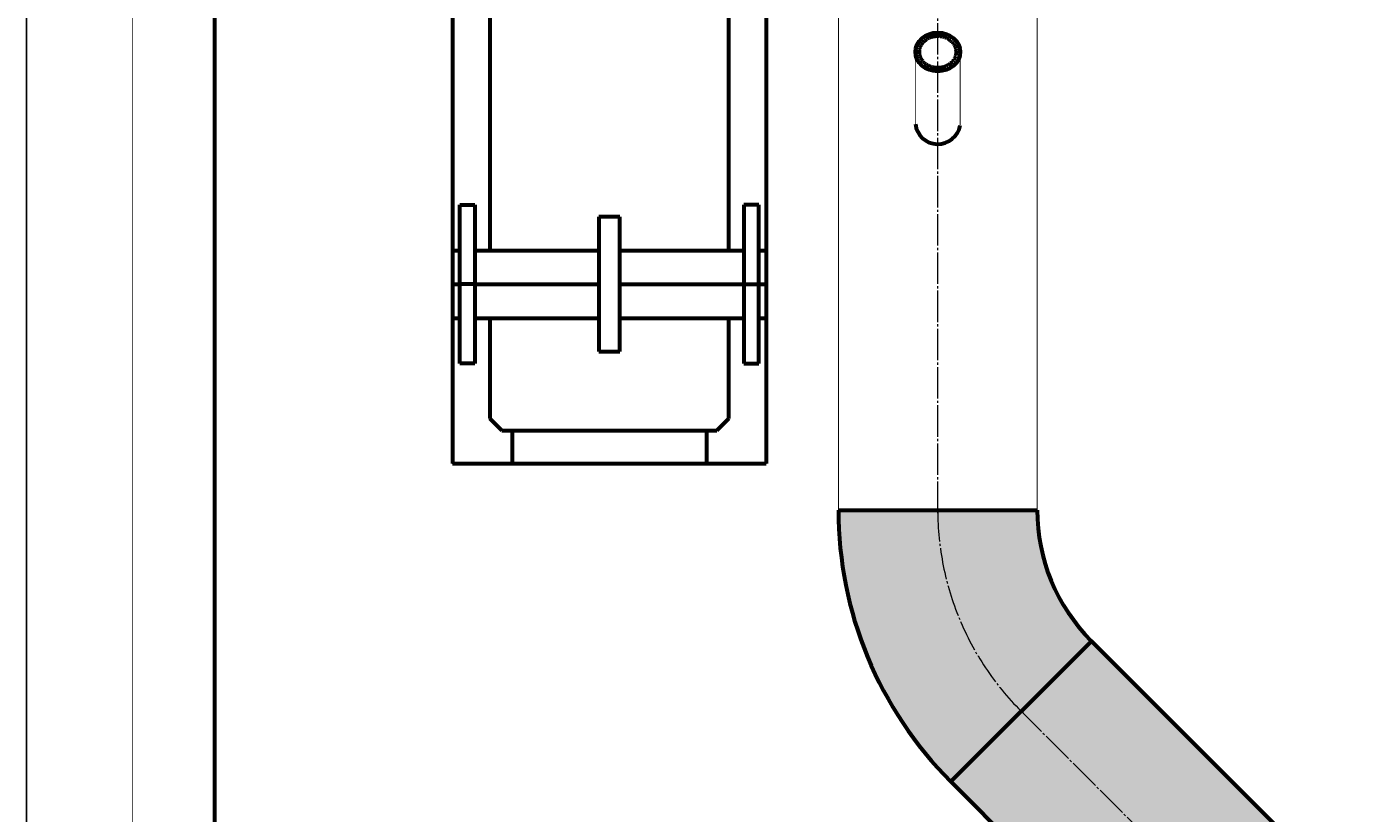
# Model space of a CAD drawing. Units: millimetres. Extents: x -379 to 7912, y -3586 to 3128.
# Drawn here: x 4695 to 5586, y 1146 to 1672 of the extents above; entities that cross this region are included whole.
import ezdxf

# ---------------------------------------------------------------- set-up
doc = ezdxf.new("R2010")
doc.units = ezdxf.units.MM
for name, pattern in [('K5LT_AXLED', [25.549999, 21.049999, -1.5, 1.5, -1.5]), ('K5LT_BASIC', [0]), ('K5LT_THIN', [0])]:
    doc.linetypes.add(name, pattern=pattern)
doc.styles.add('KDIMTEXTSTYLE', font='GOST_AU.SHX', dxfattribs={"width": 0.96, "oblique": 15, "height": 5})
doc.dimstyles.new('KDIMSTYLE (1.00)', dxfattribs={"dimtxt": 5, "dimasz": 1, "dimexe": 2, "dimexo": 0, "dimgap": 1, "dimtad": 1, "dimtxsty": 'KDIMTEXTSTYLE', "dimsah": 1, "dimcen": 0, "dimdle": 1, "dimadec": 0, "dimazin": 0, "dimtfac": 0.667, "dimtmove": 0, "dimatfit": 3, "dimfxl": 1, "dimtvp": 1, "dimtolj": 1, "dimtzin": 0, "dimarcsym": 0})

# ---------------------------------------------------------------- blocks, each defined once
blk = doc.blocks.new('U13')
at = {"color": 5, "linetype": 'K5LT_BASIC', "lineweight": 60, "true_color": 0x0000ff}
for p, q in [((5301.66, 1665.47), (5301.17, 1665.36)), ((5301.91, 1665.53), (5301.66, 1665.47)), ((5302.04, 1665.55), (5301.91, 1665.53)), ((5302.1, 1665.56), (5302.04, 1665.55)), ((5302.13, 1665.57), (5302.1, 1665.56)), ((5302.7, 1665.66), (5302.13, 1665.57)), ((5303.21, 1665.73), (5302.7, 1665.66)), ((5303.47, 1665.75), (5303.21, 1665.73)), ((5303.6, 1665.76), (5303.47, 1665.75)), ((5303.66, 1665.77), (5303.6, 1665.76)), ((5303.69, 1665.77), (5303.66, 1665.77)), ((5304.27, 1665.8), (5303.69, 1665.77)), ((5304.78, 1665.81), (5304.27, 1665.8)), ((5305.04, 1665.81), (5304.78, 1665.81)), ((5305.17, 1665.8), (5305.04, 1665.81)), ((5305.24, 1665.8), (5305.17, 1665.8)), ((5305.27, 1665.8), (5305.24, 1665.8)), ((5305.85, 1665.77), (5305.27, 1665.8)), ((5306.36, 1665.73), (5305.85, 1665.77)), ((5306.61, 1665.7), (5306.36, 1665.73)), ((5306.74, 1665.68), (5306.61, 1665.7)), ((5306.81, 1665.67), (5306.74, 1665.68)), ((5306.84, 1665.67), (5306.81, 1665.67)), ((5307.4, 1665.58), (5306.84, 1665.67)), ((5307.9, 1665.48), (5307.4, 1665.58)), ((5308.15, 1665.42), (5307.9, 1665.48)), ((5292.43, 1656.87), (5292.34, 1656.26)), ((5292.53, 1657.34), (5292.43, 1656.87)), ((5292.58, 1657.57), (5292.53, 1657.34)), ((5292.61, 1657.69), (5292.58, 1657.57)), ((5292.63, 1657.74), (5292.61, 1657.69)), ((5292.64, 1657.77), (5292.63, 1657.74)), ((5292.8, 1658.28), (5292.64, 1657.77)), ((5292.96, 1658.69), (5292.8, 1658.28)), ((5293.04, 1658.9), (5292.96, 1658.69)), ((5293.09, 1659), (5293.04, 1658.9)), ((5293.11, 1659.05), (5293.09, 1659)), ((5293.12, 1659.08), (5293.11, 1659.05)), ((5293.35, 1659.53), (5293.12, 1659.08)), ((5293.56, 1659.91), (5293.35, 1659.53)), ((5293.67, 1660.1), (5293.56, 1659.91)), ((5293.73, 1660.19), (5293.67, 1660.1)), ((5293.76, 1660.24), (5293.73, 1660.19)), ((5293.77, 1660.26), (5293.76, 1660.24)), ((5294.05, 1660.68), (5293.77, 1660.26)), ((5294.32, 1661.03), (5294.05, 1660.68)), ((5294.45, 1661.21), (5294.32, 1661.03)), ((5294.52, 1661.29), (5294.45, 1661.21)), ((5294.56, 1661.33), (5294.52, 1661.29)), ((5294.58, 1661.36), (5294.56, 1661.33)), ((5294.91, 1661.73), (5294.58, 1661.36)), ((5295.22, 1662.06), (5294.91, 1661.73)), ((5295.39, 1662.22), (5295.22, 1662.06)), ((5295.47, 1662.3), (5295.39, 1662.22)), ((5295.51, 1662.34), (5295.47, 1662.3)), ((5295.53, 1662.35), (5295.51, 1662.34)), ((5295.91, 1662.69), (5295.53, 1662.35)), ((5296.27, 1662.99), (5295.91, 1662.69)), ((5296.46, 1663.13), (5296.27, 1662.99)), ((5296.55, 1663.2), (5296.46, 1663.13)), ((5296.6, 1663.23), (5296.55, 1663.2)), ((5296.62, 1663.25), (5296.6, 1663.23)), ((5297.05, 1663.55), (5296.62, 1663.25)), ((5297.46, 1663.81), (5297.05, 1663.55)), ((5297.66, 1663.93), (5297.46, 1663.81)), ((5297.77, 1663.99), (5297.66, 1663.93)), ((5297.82, 1664.02), (5297.77, 1663.99)), ((5297.85, 1664.04), (5297.82, 1664.02)), ((5298.32, 1664.29), (5297.85, 1664.04)), ((5298.76, 1664.5), (5298.32, 1664.29)), ((5298.99, 1664.61), (5298.76, 1664.5)), ((5299.1, 1664.66), (5298.99, 1664.61)), ((5299.16, 1664.68), (5299.1, 1664.66)), ((5299.19, 1664.69), (5299.16, 1664.68)), ((5299.7, 1664.9), (5299.19, 1664.69)), ((5300.17, 1665.06), (5299.7, 1664.9)), ((5300.41, 1665.14), (5300.17, 1665.06)), ((5300.53, 1665.18), (5300.41, 1665.14)), ((5300.59, 1665.2), (5300.53, 1665.18)), ((5300.62, 1665.21), (5300.59, 1665.2)), ((5301.17, 1665.36), (5300.62, 1665.21)), ((5308.27, 1665.39), (5308.15, 1665.42)), ((5308.34, 1665.38), (5308.27, 1665.39)), ((5308.37, 1665.37), (5308.34, 1665.38)), ((5308.91, 1665.22), (5308.37, 1665.37)), ((5309.39, 1665.07), (5308.91, 1665.22)), ((5309.63, 1664.99), (5309.39, 1665.07)), ((5309.74, 1664.95), (5309.63, 1664.99)), ((5309.8, 1664.92), (5309.74, 1664.95)), ((5309.83, 1664.91), (5309.8, 1664.92)), ((5310.35, 1664.71), (5309.83, 1664.91)), ((5310.8, 1664.51), (5310.35, 1664.71)), ((5311.02, 1664.41), (5310.8, 1664.51)), ((5311.13, 1664.35), (5311.02, 1664.41)), ((5311.18, 1664.33), (5311.13, 1664.35)), ((5311.21, 1664.31), (5311.18, 1664.33)), ((5311.68, 1664.06), (5311.21, 1664.31)), ((5312.1, 1663.82), (5311.68, 1664.06)), ((5312.3, 1663.69), (5312.1, 1663.82)), ((5312.4, 1663.63), (5312.3, 1663.69)), ((5312.45, 1663.6), (5312.4, 1663.63)), ((5312.48, 1663.58), (5312.45, 1663.6)), ((5312.91, 1663.28), (5312.48, 1663.58)), ((5313.29, 1663), (5312.91, 1663.28)), ((5313.47, 1662.86), (5313.29, 1663)), ((5313.56, 1662.78), (5313.47, 1662.86)), ((5313.6, 1662.74), (5313.56, 1662.78)), ((5313.63, 1662.73), (5313.6, 1662.74)), ((5314.01, 1662.39), (5313.63, 1662.73)), ((5314.34, 1662.07), (5314.01, 1662.39)), ((5314.5, 1661.9), (5314.34, 1662.07)), ((5314.58, 1661.82), (5314.5, 1661.9)), ((5314.62, 1661.78), (5314.58, 1661.82)), ((5314.64, 1661.76), (5314.62, 1661.78)), ((5314.98, 1661.38), (5314.64, 1661.76)), ((5315.27, 1661.02), (5314.98, 1661.38)), ((5315.4, 1660.84), (5315.27, 1661.02)), ((5315.47, 1660.75), (5315.4, 1660.84)), ((5315.5, 1660.71), (5315.47, 1660.75)), ((5315.52, 1660.68), (5315.5, 1660.71)), ((5315.79, 1660.28), (5315.52, 1660.68)), ((5316.03, 1659.89), (5315.79, 1660.28)), ((5316.14, 1659.69), (5316.03, 1659.89)), ((5316.2, 1659.59), (5316.14, 1659.69)), ((5316.22, 1659.54), (5316.2, 1659.59)), ((5316.24, 1659.52), (5316.22, 1659.54)), ((5316.45, 1659.09), (5316.24, 1659.52)), ((5316.63, 1658.66), (5316.45, 1659.09)), ((5316.72, 1658.44), (5316.63, 1658.66)), ((5316.76, 1658.33), (5316.72, 1658.44)), ((5316.78, 1658.28), (5316.76, 1658.33)), ((5316.79, 1658.25), (5316.78, 1658.28)), ((5316.94, 1657.77), (5316.79, 1658.25)), ((5317.06, 1657.3), (5316.94, 1657.77)), ((5317.11, 1657.06), (5317.06, 1657.3)), ((5317.14, 1656.94), (5317.11, 1657.06)), ((5317.15, 1656.88), (5317.14, 1656.94)), ((5317.15, 1656.85), (5317.15, 1656.88)), ((5317.23, 1656.29), (5317.15, 1656.85)), ((5292.3, 1655.77), (5292.29, 1655.25)), ((5292.29, 1655.25), (5292.32, 1654.59)), ((5292.32, 1656.03), (5292.3, 1655.77)), ((5292.33, 1656.16), (5292.32, 1656.03)), ((5292.32, 1654.59), (5292.32, 1654.55)), ((5292.32, 1654.55), (5292.33, 1654.48)), ((5292.34, 1656.23), (5292.33, 1656.16)), ((5292.33, 1654.48), (5292.34, 1654.35)), ((5292.34, 1656.26), (5292.34, 1656.23)), ((5292.34, 1654.35), (5292.38, 1654.08)), ((5292.38, 1654.08), (5292.47, 1653.54)), ((5292.47, 1653.54), (5292.61, 1652.93)), ((5292.61, 1652.93), (5292.62, 1652.9)), ((5292.62, 1652.9), (5292.64, 1652.84)), ((5292.64, 1652.84), (5292.68, 1652.71)), ((5292.68, 1652.71), (5292.76, 1652.46)), ((5292.76, 1652.46), (5292.95, 1651.96)), ((5292.95, 1651.96), (5293.15, 1651.48)), ((5293.15, 1651.48), (5293.17, 1651.45)), ((5293.17, 1651.45), (5293.19, 1651.4)), ((5293.19, 1651.4), (5293.25, 1651.29)), ((5293.25, 1651.29), (5293.36, 1651.07)), ((5293.36, 1651.07), (5293.6, 1650.64)), ((5293.6, 1650.64), (5293.85, 1650.24)), ((5293.85, 1650.24), (5293.86, 1650.22)), ((5293.86, 1650.22), (5293.89, 1650.17)), ((5293.89, 1650.17), (5293.96, 1650.08)), ((5293.96, 1650.08), (5294.09, 1649.89)), ((5294.09, 1649.89), (5294.37, 1649.52)), ((5294.37, 1649.52), (5294.69, 1649.14)), ((5294.69, 1649.14), (5294.71, 1649.12)), ((5294.71, 1649.12), (5294.74, 1649.07)), ((5294.74, 1649.07), (5294.82, 1648.99)), ((5294.82, 1648.99), (5294.97, 1648.82)), ((5294.97, 1648.82), (5295.3, 1648.49)), ((5295.3, 1648.49), (5295.67, 1648.14)), ((5295.67, 1648.14), (5295.69, 1648.12)), ((5295.69, 1648.12), (5295.73, 1648.08)), ((5295.73, 1648.08), (5295.82, 1648.01)), ((5295.82, 1648.01), (5296, 1647.86)), ((5296, 1647.86), (5296.36, 1647.56)), ((5313, 1647.4), (5313.37, 1647.69)), ((5313.37, 1647.69), (5313.77, 1648.02)), ((5313.77, 1648.02), (5313.79, 1648.04)), ((5313.79, 1648.04), (5313.83, 1648.07)), ((5313.83, 1648.07), (5313.92, 1648.15)), ((5313.92, 1648.15), (5314.09, 1648.3)), ((5314.09, 1648.3), (5314.41, 1648.62)), ((5314.41, 1648.62), (5314.76, 1648.99)), ((5314.76, 1648.99), (5314.78, 1649.01)), ((5314.78, 1649.01), (5314.82, 1649.05)), ((5314.82, 1649.05), (5314.89, 1649.14)), ((5314.89, 1649.14), (5315.03, 1649.31)), ((5315.03, 1649.31), (5315.31, 1649.65)), ((5315.31, 1649.65), (5315.6, 1650.06)), ((5315.6, 1650.06), (5315.62, 1650.08)), ((5315.62, 1650.08), (5315.65, 1650.12)), ((5315.65, 1650.12), (5315.71, 1650.22)), ((5315.71, 1650.22), (5315.83, 1650.4)), ((5315.83, 1650.4), (5316.06, 1650.78)), ((5316.06, 1650.78), (5316.29, 1651.22)), ((5316.29, 1651.22), (5316.31, 1651.24)), ((5316.31, 1651.24), (5316.33, 1651.29)), ((5316.33, 1651.29), (5316.38, 1651.39)), ((5316.38, 1651.39), (5316.47, 1651.59)), ((5316.47, 1651.59), (5316.65, 1652)), ((5316.65, 1652), (5316.82, 1652.48)), ((5316.82, 1652.48), (5316.83, 1652.51)), ((5316.83, 1652.51), (5316.85, 1652.56)), ((5316.85, 1652.56), (5316.89, 1652.67)), ((5316.89, 1652.67), (5316.95, 1652.89)), ((5316.95, 1652.89), (5317.06, 1653.33)), ((5317.06, 1653.33), (5317.17, 1653.86)), ((5317.17, 1653.89), (5317.18, 1653.95)), ((5317.17, 1653.86), (5317.17, 1653.89)), ((5317.18, 1653.95), (5317.2, 1654.07)), ((5317.2, 1654.07), (5317.23, 1654.3)), ((5317.28, 1655.79), (5317.23, 1656.29)), ((5317.23, 1654.3), (5317.27, 1654.77)), ((5317.27, 1654.77), (5317.29, 1655.31)), ((5317.29, 1655.54), (5317.28, 1655.79)), ((5317.29, 1655.42), (5317.29, 1655.54)), ((5317.29, 1655.36), (5317.29, 1655.42)), ((5317.29, 1655.33), (5317.29, 1655.36)), ((5317.29, 1655.31), (5317.29, 1655.33)), ((5296.36, 1647.56), (5296.78, 1647.26)), ((5296.78, 1647.26), (5296.81, 1647.24)), ((5296.81, 1647.24), (5296.85, 1647.21)), ((5296.85, 1647.21), (5296.95, 1647.14)), ((5296.95, 1647.14), (5297.15, 1647.01)), ((5297.15, 1647.01), (5297.55, 1646.75)), ((5297.55, 1646.75), (5298.02, 1646.49)), ((5298.02, 1646.49), (5298.05, 1646.47)), ((5298.05, 1646.47), (5298.1, 1646.45)), ((5298.1, 1646.45), (5298.21, 1646.39)), ((5298.21, 1646.39), (5298.42, 1646.28)), ((5298.42, 1646.28), (5298.86, 1646.07)), ((5298.86, 1646.07), (5299.37, 1645.85)), ((5299.37, 1645.85), (5299.4, 1645.84)), ((5299.4, 1645.84), (5299.46, 1645.82)), ((5299.46, 1645.82), (5299.57, 1645.77)), ((5299.57, 1645.77), (5299.8, 1645.68)), ((5299.8, 1645.68), (5300.28, 1645.52)), ((5300.28, 1645.52), (5300.81, 1645.36)), ((5300.81, 1645.36), (5300.84, 1645.35)), ((5300.84, 1645.35), (5300.9, 1645.33)), ((5300.9, 1645.33), (5301.03, 1645.3)), ((5301.03, 1645.3), (5301.27, 1645.24)), ((5301.27, 1645.24), (5301.77, 1645.12)), ((5301.77, 1645.12), (5302.33, 1645.02)), ((5302.33, 1645.02), (5302.36, 1645.01)), ((5302.36, 1645.01), (5302.42, 1645)), ((5302.42, 1645), (5302.55, 1644.98)), ((5302.55, 1644.98), (5302.8, 1644.94)), ((5302.8, 1644.94), (5303.31, 1644.88)), ((5303.31, 1644.88), (5303.89, 1644.84)), ((5303.89, 1644.84), (5303.92, 1644.84)), ((5303.92, 1644.84), (5303.98, 1644.83)), ((5303.98, 1644.83), (5304.11, 1644.83)), ((5304.11, 1644.83), (5304.37, 1644.82)), ((5304.37, 1644.82), (5304.89, 1644.81)), ((5304.89, 1644.81), (5305.47, 1644.83)), ((5305.47, 1644.83), (5305.5, 1644.83)), ((5305.5, 1644.83), (5305.56, 1644.83)), ((5305.56, 1644.83), (5305.69, 1644.84)), ((5305.69, 1644.84), (5305.95, 1644.86)), ((5305.95, 1644.86), (5306.46, 1644.91)), ((5306.46, 1644.91), (5307.03, 1644.98)), ((5307.03, 1644.98), (5307.06, 1644.99)), ((5307.06, 1644.99), (5307.13, 1645)), ((5307.13, 1645), (5307.25, 1645.02)), ((5307.25, 1645.02), (5307.51, 1645.06)), ((5307.51, 1645.06), (5308.01, 1645.17)), ((5308.01, 1645.17), (5308.56, 1645.3)), ((5308.56, 1645.3), (5308.59, 1645.31)), ((5308.59, 1645.31), (5308.65, 1645.33)), ((5308.65, 1645.33), (5308.77, 1645.36)), ((5308.77, 1645.36), (5309.01, 1645.43)), ((5309.01, 1645.43), (5309.49, 1645.59)), ((5309.49, 1645.59), (5310.02, 1645.78)), ((5310.02, 1645.78), (5310.05, 1645.79)), ((5310.05, 1645.79), (5310.1, 1645.81)), ((5310.1, 1645.81), (5310.22, 1645.86)), ((5310.22, 1645.86), (5310.45, 1645.95)), ((5310.45, 1645.95), (5310.9, 1646.16)), ((5310.9, 1646.16), (5311.38, 1646.4)), ((5311.38, 1646.4), (5311.41, 1646.41)), ((5311.41, 1646.41), (5311.46, 1646.44)), ((5311.46, 1646.44), (5311.57, 1646.5)), ((5311.57, 1646.5), (5311.78, 1646.61)), ((5311.78, 1646.61), (5312.2, 1646.86)), ((5312.2, 1646.86), (5312.64, 1647.15)), ((5312.64, 1647.15), (5312.66, 1647.16)), ((5312.66, 1647.16), (5312.71, 1647.2)), ((5312.71, 1647.2), (5312.81, 1647.27)), ((5312.81, 1647.27), (5313, 1647.4))]:
    blk.add_line(p, q, dxfattribs=at)
blk = doc.blocks.new('U36')
at = {"true_color": 0xffffff}
blk.add_hatch(color=7, dxfattribs=at).paths.add_polyline_path([(5313.63, 1167.33), (5407.67, 1261.37), (5407.46, 1261.58), (5398.11, 1272.07), (5390, 1283.55), (5383.26, 1295.87), (5377.95, 1308.89), (5374.16, 1322.42), (5371.93, 1336.29), (5371.29, 1348.91), (5238.29, 1348.91), (5239.09, 1328.67), (5241.48, 1308.56), (5245.46, 1288.7), (5250.98, 1269.22), (5258.03, 1250.23), (5266.56, 1231.85), (5276.5, 1214.21), (5287.81, 1197.41), (5300.41, 1181.55), (5313.42, 1167.54)])
at = {"color": 5, "linetype": 'K5LT_BASIC', "lineweight": 60, "true_color": 0x0000ff}
for p, q in [((5238.29, 1348.91), (5371.29, 1348.91)), ((5313.63, 1167.33), (5407.67, 1261.37)), ((5407.67, 1261.37), (5407.46, 1261.58)), ((5313.63, 1167.33), (5313.42, 1167.54))]:
    blk.add_line(p, q, dxfattribs=at)
at = {"color": 30, "linetype": 'K5LT_AXLED', "lineweight": 18, "true_color": 0xff8000}
for p, q in [((5304.79, 1348.91), (5304.79, 1350.91)), ((5362.06, 1212.94), (5360.44, 1214.56))]:
    blk.add_line(p, q, dxfattribs=at)
at = {"color": 5, "linetype": 'K5LT_BASIC', "lineweight": 60, "true_color": 0x0000ff}
for radius in [256.5, 123.5]:
    blk.add_arc((5494.79, 1348.91), radius, 180, 225, dxfattribs=at)
at = {"color": 30, "linetype": 'K5LT_AXLED', "lineweight": 18, "true_color": 0xff8000}
blk.add_arc((5494.79, 1348.91), 190, 180, 225, dxfattribs=at)
blk = doc.blocks.new('U37')
at = {"true_color": 0xffffff}
blk.add_hatch(color=7, dxfattribs=at).paths.add_polyline_path([(5447.98, 1032.98), (5455.81, 1026.28), (5464.58, 1020.86), (5474.09, 1016.87), (5484.09, 1014.4), (5494.36, 1013.5), (5504.64, 1014.2), (5514.69, 1016.48), (5524.27, 1020.29), (5533.15, 1025.53), (5541.11, 1032.08), (5547.96, 1039.78), (5553.54, 1048.45), (5557.71, 1057.87), (5560.38, 1067.83), (5561.47, 1078.08), (5560.97, 1088.37), (5558.88, 1098.47), (5555.26, 1108.12), (5550.19, 1117.09), (5543.8, 1125.18), (5542.02, 1127.02), (5407.67, 1261.37), (5313.63, 1167.33)])
at = {"color": 5, "linetype": 'K5LT_BASIC', "lineweight": 60, "true_color": 0x0000ff}
for p, q in [((5407.67, 1261.37), (5313.63, 1167.33)), ((5407.67, 1261.37), (5542.02, 1127.02)), ((5313.63, 1167.33), (5447.98, 1032.98))]:
    blk.add_line(p, q, dxfattribs=at)
at = {"color": 30, "linetype": 'K5LT_AXLED', "lineweight": 18, "true_color": 0xff8000}
blk.add_line((5359.24, 1215.76), (5543.44, 1031.56), dxfattribs=at)
at = {"color": 5, "linetype": 'K5LT_BASIC', "lineweight": 60, "true_color": 0x0000ff}
blk.add_arc((5495, 1080), 66.5, 225, 45, dxfattribs=at)
blk = doc.blocks.new('KDIMARROW_01')
blk.add_hatch(color=0).paths.add_polyline_path([(0, 0), (-5, 0.66), (-4.5, 0), (-5, -0.66)])
at = {"color": 0, "linetype": 'K5LT_THIN', "lineweight": 18}
for p, q in [((-4.5, 0), (-5, 0.66)), ((-5, 0.66), (0, 0)), ((0, 0), (-5, -0.66)), ((-5, -0.66), (-4.5, 0)), ((0, 0), (-1, 0))]:
    blk.add_line(p, q, dxfattribs=at)

msp = doc.modelspace()

# ---------------------------------------------------------------- linework, layer by layer
at = {"color": 5, "linetype": 'K5LT_BASIC', "lineweight": 60, "true_color": 0x0000ff}
for p, q in [((4821, 30.008), (4821, 2515.917)), ((4980, 1960), (4980, 1380)), ((5190, 1862.1), (5190, 1380)), ((5005, 1817.373), (5005, 1522.627)), ((5165, 1522.627), (5165, 1817.373)), ((4985, 1500), (4985, 1553.033)), ((4985, 1553.033), (4995, 1553.033)), ((4995, 1553.033), (4995, 1446.967)), ((5185, 1553.033), (5175, 1553.033)), ((5175, 1553.033), (5175, 1446.967)), ((5185, 1500), (5185, 1553.033)), ((5078, 1545), (5078, 1455)), ((5092, 1545), (5078, 1545)), ((5092, 1455), (5092, 1545)), ((4980, 1522.627), (4985, 1522.627)), ((4995, 1522.627), (5078, 1522.627)), ((5092, 1522.627), (5175, 1522.627)), ((5185, 1522.627), (5190, 1522.627)), ((4980, 1500), (4985, 1500)), ((4995, 1500), (4985, 1500)), ((4995, 1500), (4985, 1500)), ((4985, 1446.967), (4985, 1500)), ((4995, 1500), (5078, 1500)), ((5092, 1500), (5175, 1500)), ((5175, 1500), (5185, 1500)), ((5175, 1500), (5185, 1500)), ((5185, 1446.967), (5185, 1500)), ((5185, 1500), (5190, 1500)), ((4980, 1477.373), (4985, 1477.373)), ((4995, 1477.373), (5078, 1477.373)), ((5005, 1477.373), (5005, 1410.126)), ((5092, 1477.373), (5175, 1477.373)), ((5165, 1410.126), (5165, 1477.373)), ((5185, 1477.373), (5190, 1477.373)), ((5078, 1455), (5092, 1455)), ((4995, 1446.967), (4985, 1446.967)), ((5175, 1446.967), (5185, 1446.967)), ((5005, 1410.126), (5013, 1402.126)), ((5165, 1410.126), (5157, 1402.126)), ((5013, 1402.126), (5157, 1402.126)), ((5020, 1402.126), (5020, 1380)), ((5150, 1402.126), (5150, 1380)), ((4980, 1380), (5190, 1380))]:
    msp.add_line(p, q, dxfattribs=at)
at = {"color": 30, "linetype": 'K5LT_AXLED', "lineweight": 18, "true_color": 0xff8000}
msp.add_line((5304.788, 1346.912), (5304.788, 2080.912), dxfattribs=at)
at = {"color": 5, "linetype": 'K5LT_BASIC', "true_color": 0x0000ff, "const_width": 0.6}
for points in [[(4821, 30.008), (4766, 30.008), (4766, 2570.917), (5224.16, 2570.917)], [(5238.288, 2073.912), (5238.288, 1348.912), (5371.288, 1348.912), (5371.288, 2073.912)], [(5190, 1794.952), (5190, 1380), (4980, 1380), (4980, 1960), (5190, 1960), (5190, 1862.1)], [(5289.788, 1655.31), (5289.788, 1606.989)], [(5319.788, 1606.223), (5319.788, 1655.31)], [(5289.788, 1642.329), (5289.788, 1606.989)], [(5305.604, 1642.329), (5303.973, 1642.329)], [(5319.788, 1606.223), (5319.788, 1642.329)]]:
    msp.add_lwpolyline(points, dxfattribs=at)
at = {"color": 5, "linetype": 'K5LT_BASIC', "lineweight": 60, "true_color": 0x0000ff}
msp.add_arc((5304.845, 1608.822), 15.168, 186.938675, 350.134661, dxfattribs=at)
msp.add_ellipse((5304.788, 1655.31), major_axis=(15, 0), ratio=0.8666667, dxfattribs=at)

# ---------------------------------------------------------------- block references
for name in ['U13', 'U36', 'U37']:
    msp.add_blockref(name, (0, 0))

# ---------------------------------------------------------------- dimensions: what is measured, and where the dimension line sits
at = {"color": 7}
msp.add_linear_dim(base=(4694.993, 2990), p1=(7633, 2400), p2=(4694.993, 863), location=(6079.993, 2990), text='\\H5.0;\\W0.965;\\Q15;\\Q15;\\H100.00;2940\\H5.0;\\W0.965;\\Q15;', dimstyle='KDIMSTYLE (1.00)', override={"dimexo": 0, "dimblk1": 'KDIMARROW_01', "dimblk2": 'KDIMARROW_01', "dimse1": 0, "dimse2": 0, "dimclrt": 7, "dimtolj": 1}, dxfattribs=at).render()

doc.saveas('drawing.dxf')
